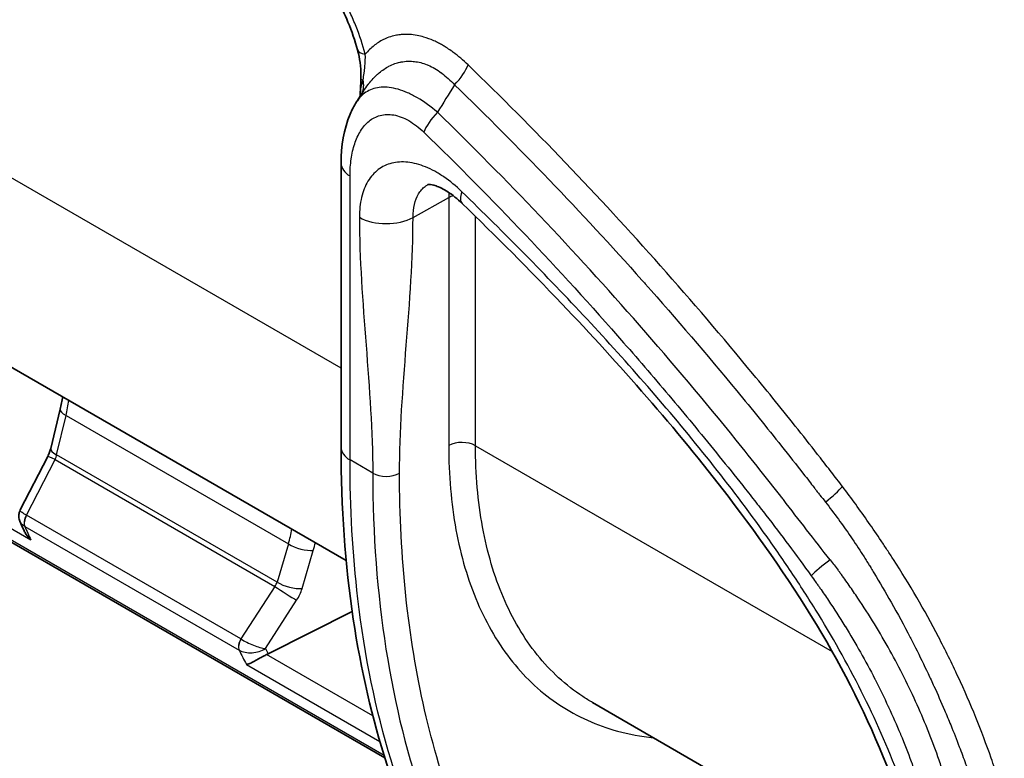
# Model space of a CAD drawing. Units: millimetres. Extents: x 43 to 5136, y 24 to 2834.
# Drawn here: x 378 to 411, y 201 to 226 of the extents above; entities that cross this region are included whole.
import ezdxf

# ---------------------------------------------------------------- set-up
doc = ezdxf.new("R2010")
doc.units = ezdxf.units.MM
doc.header["$LTSCALE"] = 3
doc.layers.add('Visible (ISO)', color=7, linetype='Continuous', lineweight=35)
doc.layers.add('Visible Narrow (ISO)', color=7, linetype='Continuous', lineweight=25)

msp = doc.modelspace()

# ---------------------------------------------------------------- linework, layer by layer
at = {"layer": 'Visible (ISO)'}
for p, q in [((227.23, 300.948), (388.728, 207.707)), ((389.3, 223.35), (389.3, 223.35)), ((388.557, 220.94), (388.557, 211.47)), ((392.149, 219.929), (392.149, 219.929)), ((390.015, 201.123), (369.325, 213.069)), ((378.88, 211.443), (379.194, 212.75)), ((378.779, 211.176), (377.865, 209.389)), ((389.763, 207.11), (389.763, 207.109)), ((389.827, 206.451), (389.827, 206.451)), ((386.125, 204.589), (388.928, 205.999)), ((408.165, 196.485), (396.94, 202.966))]:
    msp.add_line(p, q, dxfattribs=at)
for centre, major_axis, ratio, start_param, end_param in [((390.232, 223.725), (-1.014, 0.036), 0.085993, 0.000036, 0.000042), ((385.647, 204.919), (0.744, 0.011), 0.587365, 5.319137, 5.401685)]:
    msp.add_ellipse(centre, major_axis=major_axis, ratio=ratio, start_param=start_param, end_param=end_param, dxfattribs=at)
for points, knots in [([(389.105, 224.728), (389.019, 225.034), (388.914, 225.345), (388.681, 225.913), (388.557, 226.173), (388.315, 226.604), (388.203, 226.781), (387.995, 227.072), (387.9, 227.192), (387.701, 227.418), (387.595, 227.524), (387.49, 227.615)], [0, 0, 0, 0, 0.2045624, 0.2045624, 0.3768056, 0.3768056, 0.5011662, 0.5011662, 0.5946294, 0.5946294, 0.6926729, 0.6926729, 0.6926729, 0.6926729]), ([(389.218, 223.76), (389.228, 224.052), (389.198, 224.348), (389.126, 224.652), (389.116, 224.69), (389.105, 224.728)], [0, 0, 0, 0, 0.1763508, 0.1763508, 0.2022126, 0.2022126, 0.2022126, 0.2022126]), ([(388.557, 220.94), (388.557, 221.525), (388.648, 222.088), (388.919, 222.725), (388.991, 222.862), (389.073, 222.992)], [0, 0, 0, 0, 0.405498, 0.405498, 0.5219343, 0.5219343, 0.5219343, 0.5219343]), ([(392.594, 219.608), (392.433, 219.764), (392.268, 219.896), (391.969, 220.09), (391.83, 220.157), (391.622, 220.228), (391.546, 220.239), (391.461, 220.242), (391.45, 220.236), (391.45, 220.236)], [0, 0, 0, 0, 0.151022, 0.151022, 0.298237, 0.298237, 0.4347403, 0.4347403, 0.5685729, 0.5685729, 0.5685729, 0.5685729]), ([(406.858, 200.565), (406.258, 202.161), (405.469, 203.764), (403.631, 206.87), (402.565, 208.397), (399.707, 212.128), (397.829, 214.251), (394.823, 217.409), (393.713, 218.522), (392.594, 219.608)], [0, 0, 0, 0, 1.052289, 1.052289, 2.16582, 2.16582, 3.921387, 3.921387, 4.925493, 4.925493, 4.925493, 4.925493]), ([(378.779, 211.176), (378.804, 211.223), (378.825, 211.273), (378.858, 211.363), (378.87, 211.404), (378.88, 211.443)], [0, 0, 0, 0, 0.03181408, 0.03181408, 0.05916425, 0.05916425, 0.05916425, 0.05916425]), ([(391.902, 196.695), (390.466, 199.268), (389.471, 202.353), (388.694, 207.564), (388.557, 209.482), (388.557, 211.47)], [0, 0, 0, 0, 2.71426, 2.71426, 4.163792, 4.163792, 4.163792, 4.163792]), ([(377.853, 209.011), (377.832, 209.058), (377.82, 209.109), (377.814, 209.21), (377.819, 209.261), (377.841, 209.337), (377.852, 209.364), (377.865, 209.389)], [0, 0, 0, 0, 0.03181295, 0.03181295, 0.06288289, 0.06288289, 0.08085731, 0.08085731, 0.08085731, 0.08085731]), ([(377.991, 208.697), (378.011, 208.654), (378.034, 208.612), (378.104, 208.506), (378.156, 208.445), (378.214, 208.39), (378.215, 208.39), (378.216, 208.389)], [-0.07622873, -0.07622873, -0.07622873, -0.07622873, -0.04772903, -0.04772903, 0, 0, 0.00048956, 0.00048956, 0.00048956, 0.00048956]), ([(385.401, 204.241), (385.401, 204.241), (385.401, 204.241), (385.431, 204.244), (385.468, 204.255), (385.555, 204.289), (385.607, 204.315), (385.719, 204.374), (385.774, 204.405), (385.874, 204.462), (385.92, 204.488), (386.004, 204.533), (386.041, 204.552), (386.076, 204.567)], [-0.1823967, -0.1823967, -0.1823967, -0.1823967, -0.181974, -0.181974, -0.1407627, -0.1407627, -0.0969041, -0.0969041, -0.057821, -0.057821, -0.0258475, -0.0258475, -0.000001, -0.000001, -0.000001, -0.000001])]:
    msp.add_open_spline(points, degree=3, knots=knots, dxfattribs=at)
for points in [[(389.189, 223.174), (389.202, 223.367), (389.211, 223.563), (389.218, 223.76)], [(389.073, 222.992), (389.149, 223.112), (389.224, 223.231), (389.3, 223.35)], [(379.194, 212.75), (379.227, 212.89), (379.255, 213.029), (379.275, 213.164)], [(377.991, 208.697), (377.944, 208.801), (377.898, 208.906), (377.852, 209.011)], [(377.931, 208.901), (377.931, 208.901), (377.931, 208.901), (377.931, 208.901)], [(396.94, 202.966), (396.94, 202.966), (396.94, 202.966), (396.94, 202.966)]]:
    msp.add_open_spline(points, degree=3, dxfattribs=at)
at = {"layer": 'Visible Narrow (ISO)'}
for p, q in [((388.557, 214.119), (223.328, 309.515)), ((388.855, 211.055), (388.855, 220.525)), ((390.955, 219.145), (392.145, 219.803)), ((392.145, 219.803), (392.145, 211.534)), ((393.039, 211.532), (393.039, 219.174)), ((389.99, 201.206), (369.184, 213.218)), ((379.075, 211.228), (379.389, 212.536)), ((379.389, 212.536), (386.801, 208.256)), ((372.267, 211.823), (378.216, 208.389)), ((393.039, 211.532), (404.925, 204.669)), ((378.076, 209.211), (379.027, 211.07)), ((379.027, 211.07), (386.35, 206.842)), ((386.427, 206.983), (379.075, 211.228)), ((389.612, 210.618), (388.855, 211.055)), ((385.216, 205.089), (378.076, 209.211)), ((378.018, 208.837), (385.158, 204.715)), ((386.801, 208.256), (386.427, 206.983)), ((387.257, 206.769), (387.631, 208.042)), ((386.35, 206.842), (385.216, 205.089)), ((386.035, 204.768), (387.076, 206.378)), ((389.615, 202.524), (386.076, 204.567)), ((385.401, 204.241), (389.849, 201.673))]:
    msp.add_line(p, q, dxfattribs=at)
for centre, major_axis, ratio, start_param, end_param in [((390.083, 225.003), (-0.978, -0.275), 0.329387, 0, 0.657922), ((392.07, 223.815), (0.706, 0.731), 0.362726, 4.718969, 5.615024), ((390.233, 223.725), (-1.015, 0.035), 0.085993, 0.000006, 0.378228), ((388.343, 223.726), (0.892, -0.486), 0.769931, 0.054605, 0.614488), ((1510.351, -592.996), (897.658, 1711.198), 0.712633, 1.465162, 1.465723), ((392.035, 222.398), (0.708, 0.729), 0.360567, 1.578084, 2.47414), ((389.573, 220.94), (-1.016, 0), 0.57735, 0, 0.785398), ((393.479, 220.519), (-0.884, -0.911), 0.360596, 5.615723, 6.283185), ((392.59, 219.542), (-0.635, 0), 0.57735, 5.193358, 5.48906), ((390.065, 219.668), (-1.27, 0), 0.57735, 0.785398, 2.347468), ((377.501, 212.076), (-1.359, -2.878), 0.514164, 1.964712, 2.142522), ((379.811, 212.602), (-0.617, 0.148), 0.327644, 0, 0.899845), ((392.59, 211.273), (-0.635, 0), 0.57735, 3.926991, 5.48906), ((379.497, 211.294), (-0.617, 0.148), 0.327644, 0, 0.899845), ((389.573, 211.47), (-1.016, 0), 0.57735, 0, 0.785398), ((379.345, 210.887), (-0.565, 0.289), 0.035649, 5.326969, 6.283185), ((378.917, 211.153), (0.116, 0.324), 0.386312, 4.591915, 5.080979), ((390.061, 210.877), (0.635, 0), 0.57735, 3.926991, 5.48906), ((404.549, 209.758), (0.81, 0.613), 0.171866, 4.768828, 5.656984), ((378.263, 209.103), (0.187, 0.332), 0.592543, 1.566319, 2.748088), ((378.266, 209.101), (-0.19, -0.33), 0.57735, 4.712389, 5.895245), ((400.578, 236.375), (16.618, 34.203), 0.525739, 2.715591, 2.736248), ((384.47, 208.053), (-1.863, -2.583), 0.634052, 2.071578, 2.249388), ((387.223, 208.322), (0.609, -0.179), 0.36218, 4.058783, 5.547588), ((404.944, 207.612), (0.825, 0.592), 0.138269, 1.575187, 2.519238), ((409.671, 204.116), (-25.986, 32.957), 0.037197, 1.431854, 1.442129), ((386.173, 206.964), (0.219, 0.263), 0.627901, 4.769622, 5.258685), ((386.667, 206.659), (0.533, -0.345), 0.035649, 4.097809, 5.606938), ((386.849, 207.05), (0.609, -0.179), 0.36218, 4.058783, 5.547588), ((386.659, 206.671), (-0.477, -0.768), 0.562793, 1.538873, 2.028131), ((385.407, 204.979), (-0.191, -0.33), 0.57735, 4.712389, 5.895245), ((385.41, 204.977), (-0.194, -0.328), 0.561921, 4.718754, 5.900524), ((385.47, 204.825), (0.499, -0.377), 0.111185, 2.168324, 2.187361), ((411.973, 229.796), (-21.512, -31.357), 0.624712, 5.943318, 5.963976), ((412.378, 229.514), (-21.194, -30.803), 0.625473, 5.94878, 5.956728)]:
    msp.add_ellipse(centre, major_axis=major_axis, ratio=ratio, start_param=start_param, end_param=end_param, dxfattribs=at)
for points, knots in [([(389.365, 224.588), (389.278, 224.896), (389.177, 225.202), (389.056, 225.508), (388.996, 225.661), (388.931, 225.813), (388.86, 225.965), (388.79, 226.117), (388.714, 226.269), (388.634, 226.416), (388.553, 226.564), (388.468, 226.709), (388.377, 226.85), (388.287, 226.992), (388.19, 227.131), (388.089, 227.263), (387.888, 227.527), (387.672, 227.763), (387.439, 227.967)], [0, 0, 0, 0, 0.002012061, 0.002012061, 0.002012061, 0.003018092, 0.003018092, 0.003018092, 0.004024122, 0.004024122, 0.004024122, 0.005030153, 0.005030153, 0.005030153, 0.006036183, 0.006036183, 0.006036183, 0.008048245, 0.008048245, 0.008048245, 0.008048245]), ([(392.788, 224.23), (392.629, 224.384), (392.467, 224.522), (392.303, 224.644), (392.278, 224.662), (392.252, 224.681), (392.227, 224.699), (392.17, 224.739), (392.113, 224.777), (392.055, 224.813), (392.017, 224.838), (391.978, 224.861), (391.938, 224.884), (391.894, 224.91), (391.849, 224.935), (391.804, 224.958), (391.752, 224.985), (391.701, 225.01), (391.649, 225.033), (391.536, 225.084), (391.423, 225.126), (391.312, 225.158), (391.237, 225.181), (391.162, 225.199), (391.088, 225.213), (391.004, 225.228), (390.92, 225.239), (390.839, 225.244), (390.832, 225.244), (390.825, 225.245), (390.819, 225.245), (390.731, 225.249), (390.646, 225.248), (390.563, 225.24), (390.509, 225.235), (390.455, 225.228), (390.402, 225.218), (390.375, 225.213), (390.347, 225.207), (390.32, 225.2), (390.241, 225.181), (390.165, 225.157), (390.091, 225.127), (390.063, 225.116), (390.035, 225.104), (390.008, 225.091), (389.893, 225.037), (389.786, 224.972), (389.685, 224.895), (389.678, 224.889), (389.67, 224.884), (389.663, 224.878), (389.609, 224.835), (389.556, 224.789), (389.505, 224.739), (389.457, 224.692), (389.41, 224.641), (389.365, 224.588)], [0, 0, 0, 0, 0.00140607, 0.00140607, 0.00140607, 0.0016246, 0.0016246, 0.0016246, 0.00210911, 0.00210911, 0.00210911, 0.00243669, 0.00243669, 0.00243669, 0.00281214, 0.00281214, 0.00281214, 0.00324903, 0.00324903, 0.00324903, 0.00421821, 0.00421821, 0.00421821, 0.00487368, 0.00487368, 0.00487368, 0.00562428, 0.00562428, 0.00562428, 0.00568612, 0.00568612, 0.00568612, 0.00649848, 0.00649848, 0.00649848, 0.00703035, 0.00703035, 0.00703035, 0.00731071, 0.00731071, 0.00731071, 0.00812301, 0.00812301, 0.00812301, 0.00843642, 0.00843642, 0.00843642, 0.00974761, 0.00974761, 0.00974761, 0.00984249, 0.00984249, 0.00984249, 0.01056013, 0.01056013, 0.01056013, 0.01124856, 0.01124856, 0.01124856, 0.01124856]), ([(389.288, 223.726), (389.303, 223.803), (389.315, 223.88), (389.326, 223.957), (389.328, 223.975), (389.331, 223.994), (389.333, 224.013), (389.336, 224.031), (389.338, 224.05), (389.34, 224.068), (389.344, 224.101), (389.347, 224.133), (389.35, 224.165), (389.35, 224.169), (389.351, 224.173), (389.351, 224.178), (389.364, 224.318), (389.368, 224.455), (389.365, 224.588)], [0, 0, 0, 0, 0.000518157, 0.000518157, 0.000518157, 0.000645402, 0.000645402, 0.000645402, 0.00077161, 0.00077161, 0.00077161, 0.000991404, 0.000991404, 0.000991404, 0.001020728, 0.001020728, 0.001020728, 0.001982806, 0.001982806, 0.001982806, 0.001982806]), ([(389.3, 223.35), (389.351, 223.43), (389.403, 223.506), (389.459, 223.578), (389.464, 223.585), (389.469, 223.591), (389.474, 223.597), (389.523, 223.66), (389.574, 223.72), (389.628, 223.777), (389.672, 223.824), (389.717, 223.868), (389.763, 223.91), (389.773, 223.919), (389.783, 223.928), (389.792, 223.936), (389.893, 224.023), (389.999, 224.099), (390.113, 224.162), (390.127, 224.17), (390.141, 224.177), (390.154, 224.184), (390.218, 224.217), (390.285, 224.246), (390.353, 224.27), (390.406, 224.289), (390.459, 224.304), (390.513, 224.317), (390.529, 224.32), (390.545, 224.324), (390.561, 224.327), (390.631, 224.34), (390.702, 224.349), (390.776, 224.351), (390.834, 224.354), (390.894, 224.352), (390.955, 224.347), (390.97, 224.346), (390.985, 224.344), (390.999, 224.343), (391.14, 224.326), (391.281, 224.29), (391.424, 224.233), (391.434, 224.228), (391.444, 224.224), (391.454, 224.22), (391.531, 224.188), (391.608, 224.149), (391.684, 224.105), (391.756, 224.063), (391.827, 224.016), (391.896, 223.965), (391.901, 223.962), (391.905, 223.959), (391.91, 223.955), (392.058, 223.845), (392.201, 223.714), (392.34, 223.564)], [0.00296113, 0.00296113, 0.00296113, 0.00296113, 0.0037614, 0.0037614, 0.0037614, 0.00382929, 0.00382929, 0.00382929, 0.0045277, 0.0045277, 0.0045277, 0.0051023, 0.0051023, 0.0051023, 0.00522089, 0.00522089, 0.00522089, 0.00644319, 0.00644319, 0.00644319, 0.00658978, 0.00658978, 0.00658978, 0.00726479, 0.00726479, 0.00726479, 0.00778409, 0.00778409, 0.00778409, 0.0079336, 0.0079336, 0.0079336, 0.00859656, 0.00859656, 0.00859656, 0.00912499, 0.00912499, 0.00912499, 0.00925205, 0.00925205, 0.00925205, 0.01046589, 0.01046589, 0.01046589, 0.01055307, 0.01055307, 0.01055307, 0.01119915, 0.01119915, 0.01119915, 0.01180679, 0.01180679, 0.01180679, 0.01184567, 0.01184567, 0.01184567, 0.01314769, 0.01314769, 0.01314769, 0.01314769]), ([(405.268, 210.172), (405.207, 210.253), (405.146, 210.332), (405.085, 210.412), (405.024, 210.492), (404.963, 210.571), (404.901, 210.65), (404.779, 210.809), (404.656, 210.967), (404.532, 211.125), (404.286, 211.441), (404.039, 211.755), (403.79, 212.068), (403.293, 212.693), (402.792, 213.313), (402.286, 213.926), (401.275, 215.152), (400.247, 216.354), (399.205, 217.528), (397.121, 219.876), (394.977, 222.115), (392.788, 224.23)], [0, 0, 0, 0, 0.00061195, 0.00061195, 0.00061195, 0.00122389, 0.00122389, 0.00122389, 0.00244779, 0.00244779, 0.00244779, 0.00489557, 0.00489557, 0.00489557, 0.00979114, 0.00979114, 0.00979114, 0.01958228, 0.01958228, 0.01958228, 0.03916457, 0.03916457, 0.03916457, 0.03916457]), ([(391.767, 222.648), (391.545, 222.839), (391.322, 223), (390.989, 223.196), (390.879, 223.252), (390.665, 223.347), (390.56, 223.385), (390.356, 223.444), (390.257, 223.464), (390.068, 223.486), (389.977, 223.489), (389.805, 223.476), (389.723, 223.461), (389.571, 223.415), (389.5, 223.384), (389.369, 223.308), (389.308, 223.263), (389.196, 223.158), (389.146, 223.099), (389.091, 223.02), (389.082, 223.006), (389.073, 222.992)], [0, 0, 0, 0, 0.001864824, 0.001864824, 0.002797236, 0.002797236, 0.003729648, 0.003729648, 0.00466206, 0.00466206, 0.005594472, 0.005594472, 0.006526884, 0.006526884, 0.007459296, 0.007459296, 0.008391708, 0.008391708, 0.00932412, 0.00932412, 0.009522827, 0.009522827, 0.009522827, 0.009522827]), ([(389.189, 223.175), (389.191, 223.198), (389.193, 223.222), (389.204, 223.324), (389.215, 223.403), (389.245, 223.563), (389.264, 223.644), (389.288, 223.726)], [0.003576235, 0.003576235, 0.003576235, 0.003576235, 0.003763805, 0.003763805, 0.004391105, 0.004391105, 0.005018406, 0.005018406, 0.005018406, 0.005018406]), ([(392.34, 223.564), (393.404, 222.535), (394.457, 221.478), (395.498, 220.392), (396.539, 219.306), (397.568, 218.192), (398.583, 217.053), (398.62, 217.011), (398.658, 216.969), (398.695, 216.927), (399.727, 215.765), (400.746, 214.574), (401.748, 213.36), (402.248, 212.753), (402.745, 212.139), (403.237, 211.52), (403.483, 211.21), (403.729, 210.899), (403.973, 210.587), (404.034, 210.509), (404.095, 210.43), (404.155, 210.352), (404.212, 210.28), (404.268, 210.207), (404.324, 210.135), (404.329, 210.129), (404.333, 210.123), (404.338, 210.117), (404.361, 210.086), (404.385, 210.056), (404.408, 210.026), (404.436, 209.99), (404.464, 209.953), (404.492, 209.917)], [0, 0, 0, 0, 0.00952362, 0.00952362, 0.00952362, 0.01904724, 0.01904724, 0.01904724, 0.01939754, 0.01939754, 0.01939754, 0.02909503, 0.02909503, 0.02909503, 0.03394397, 0.03394397, 0.03394397, 0.03636886, 0.03636886, 0.03636886, 0.03697503, 0.03697503, 0.03697503, 0.03753476, 0.03753476, 0.03753476, 0.03758151, 0.03758151, 0.03758151, 0.03781462, 0.03781462, 0.03781462, 0.03809448, 0.03809448, 0.03809448, 0.03809448]), ([(388.855, 220.525), (388.855, 220.723), (388.868, 220.912), (388.893, 221.091), (388.906, 221.18), (388.922, 221.267), (388.942, 221.352), (388.961, 221.437), (388.984, 221.519), (389.01, 221.598), (389.062, 221.755), (389.128, 221.897), (389.207, 222.024), (389.247, 222.088), (389.29, 222.148), (389.338, 222.203), (389.385, 222.258), (389.436, 222.308), (389.49, 222.352), (389.599, 222.44), (389.721, 222.506), (389.86, 222.543), (389.999, 222.58), (390.149, 222.587), (390.311, 222.559), (390.474, 222.531), (390.642, 222.469), (390.814, 222.37), (390.986, 222.271), (391.154, 222.142), (391.317, 221.983)], [0, 0, 0, 0, 0.00144066, 0.00144066, 0.00144066, 0.00216099, 0.00216099, 0.00216099, 0.00288132, 0.00288132, 0.00288132, 0.00432198, 0.00432198, 0.00432198, 0.00504231, 0.00504231, 0.00504231, 0.00576264, 0.00576264, 0.00576264, 0.00720331, 0.00720331, 0.00720331, 0.00864397, 0.00864397, 0.00864397, 0.01008463, 0.01008463, 0.01008463, 0.01152529, 0.01152529, 0.01152529, 0.01152529]), ([(404.858, 207.723), (404.334, 208.395), (403.813, 209.065), (403.298, 209.734), (403.27, 209.771), (403.241, 209.808), (403.212, 209.845), (402.982, 210.141), (402.751, 210.435), (402.518, 210.728), (402.256, 211.058), (401.994, 211.386), (401.73, 211.713), (400.673, 213.019), (399.598, 214.297), (398.506, 215.545), (397.414, 216.792), (396.304, 218.01), (395.181, 219.195), (394.057, 220.379), (392.919, 221.53), (391.767, 222.648)], [0, 0, 0, 0, 0.00515763, 0.00515763, 0.00515763, 0.00544458, 0.00544458, 0.00544458, 0.00773645, 0.00773645, 0.00773645, 0.01031527, 0.01031527, 0.01031527, 0.02063053, 0.02063053, 0.02063053, 0.0309458, 0.0309458, 0.0309458, 0.04126107, 0.04126107, 0.04126107, 0.04126107]), ([(391.317, 221.983), (393.598, 219.77), (395.817, 217.43), (397.974, 214.966), (398.514, 214.35), (399.049, 213.726), (399.581, 213.094), (400.112, 212.462), (400.641, 211.822), (401.163, 211.175), (401.425, 210.852), (401.685, 210.527), (401.944, 210.2), (402.074, 210.037), (402.203, 209.873), (402.332, 209.709), (402.461, 209.545), (402.589, 209.381), (402.717, 209.216), (403.23, 208.555), (403.733, 207.883), (404.225, 207.197)], [0, 0, 0, 0, 0.02036538, 0.02036538, 0.02036538, 0.02545673, 0.02545673, 0.02545673, 0.03054807, 0.03054807, 0.03054807, 0.03309375, 0.03309375, 0.03309375, 0.03436658, 0.03436658, 0.03436658, 0.03563942, 0.03563942, 0.03563942, 0.04073077, 0.04073077, 0.04073077, 0.04073077]), ([(392.581, 220.001), (392.386, 220.19), (392.187, 220.354), (391.984, 220.492), (391.882, 220.561), (391.779, 220.625), (391.677, 220.681), (391.574, 220.737), (391.473, 220.785), (391.372, 220.826), (391.271, 220.867), (391.172, 220.9), (391.074, 220.926), (390.975, 220.952), (390.877, 220.971), (390.782, 220.981), (390.592, 221.002), (390.414, 220.992), (390.248, 220.951), (390.165, 220.93), (390.084, 220.902), (390.009, 220.866), (389.933, 220.83), (389.862, 220.787), (389.796, 220.736), (389.729, 220.686), (389.667, 220.628), (389.61, 220.563), (389.553, 220.499), (389.5, 220.426), (389.453, 220.348), (389.36, 220.193), (389.289, 220.014), (389.24, 219.812), (389.216, 219.711), (389.198, 219.604), (389.186, 219.494), (389.173, 219.383), (389.167, 219.268), (389.167, 219.149)], [0, 0, 0, 0, 0.00172385, 0.00172385, 0.00172385, 0.00258578, 0.00258578, 0.00258578, 0.00344771, 0.00344771, 0.00344771, 0.00430963, 0.00430963, 0.00430963, 0.00517156, 0.00517156, 0.00517156, 0.00689541, 0.00689541, 0.00689541, 0.00775734, 0.00775734, 0.00775734, 0.00861927, 0.00861927, 0.00861927, 0.00948119, 0.00948119, 0.00948119, 0.01034312, 0.01034312, 0.01034312, 0.01206697, 0.01206697, 0.01206697, 0.0129289, 0.0129289, 0.0129289, 0.01379082, 0.01379082, 0.01379082, 0.01379082]), ([(390.955, 219.145), (390.955, 219.3), (390.97, 219.444), (391.001, 219.576), (391.032, 219.707), (391.077, 219.823), (391.138, 219.925), (391.168, 219.975), (391.202, 220.022), (391.239, 220.064), (391.277, 220.107), (391.317, 220.144), (391.36, 220.177), (391.389, 220.199), (391.42, 220.219), (391.452, 220.237)], [0, 0, 0, 0, 0.001134085, 0.001134085, 0.001134085, 0.002268171, 0.002268171, 0.002268171, 0.002835214, 0.002835214, 0.002835214, 0.003402256, 0.003402256, 0.003402256, 0.003785159, 0.003785159, 0.003785159, 0.003785159]), ([(407.148, 200.494), (406.783, 201.466), (406.364, 202.416), (405.897, 203.345), (405.43, 204.275), (404.915, 205.185), (404.361, 206.079), (404.222, 206.302), (404.082, 206.525), (403.939, 206.746), (403.796, 206.967), (403.65, 207.188), (403.503, 207.407), (403.21, 207.844), (402.911, 208.274), (402.607, 208.697), (402, 209.542), (401.374, 210.362), (400.735, 211.161), (400.095, 211.96), (399.442, 212.74), (398.777, 213.503), (398.113, 214.267), (397.438, 215.015), (396.754, 215.75), (396.07, 216.485), (395.379, 217.206), (394.683, 217.914), (393.987, 218.622), (393.286, 219.317), (392.581, 220.001)], [0, 0, 0, 0, 0.00626192, 0.00626192, 0.00626192, 0.01252383, 0.01252383, 0.01252383, 0.01408931, 0.01408931, 0.01408931, 0.01565479, 0.01565479, 0.01565479, 0.01878575, 0.01878575, 0.01878575, 0.02504766, 0.02504766, 0.02504766, 0.03130958, 0.03130958, 0.03130958, 0.03757149, 0.03757149, 0.03757149, 0.04383341, 0.04383341, 0.04383341, 0.05009532, 0.05009532, 0.05009532, 0.05009532]), ([(392.145, 211.534), (392.145, 210.548), (392.226, 209.609), (392.387, 208.731), (392.547, 207.854), (392.787, 207.039), (393.103, 206.301), (393.419, 205.563), (393.81, 204.902), (394.269, 204.329), (394.729, 203.756), (395.257, 203.271), (395.844, 202.883), (396.431, 202.496), (397.078, 202.205), (397.772, 202.016), (398.156, 201.912), (398.554, 201.838), (398.965, 201.797)], [0, 0, 0, 0, 0.187623, 0.187623, 0.187623, 0.375246, 0.375246, 0.375246, 0.562869, 0.562869, 0.562869, 0.750492, 0.750492, 0.750492, 0.938114, 0.938114, 0.938114, 1.04179, 1.04179, 1.04179, 1.04179]), ([(396.94, 202.966), (396.83, 203.029), (396.723, 203.095), (396.049, 203.54), (395.538, 204.009), (394.649, 205.117), (394.271, 205.757), (393.661, 207.185), (393.428, 207.973), (393.117, 209.67), (393.039, 210.579), (393.039, 211.532)], [5.4978396, 5.4978396, 5.4978396, 5.4978396, 5.5326937, 5.5326937, 5.7203166, 5.7203166, 5.9079395, 5.9079395, 6.0955624, 6.0955624, 6.2831853, 6.2831853, 6.2831853, 6.2831853]), ([(392.144, 196.453), (390.607, 199.206), (389.565, 202.616), (389.117, 206.431), (388.942, 207.92), (388.855, 209.468), (388.855, 211.055)], [2.6863004, 2.6863004, 2.6863004, 2.6863004, 3.0138244, 3.0138244, 3.0138244, 3.1415927, 3.1415927, 3.1415927, 3.1415927]), ([(389.612, 210.618), (389.612, 206.549), (390.205, 202.74), (391.362, 199.503), (391.813, 198.24), (392.348, 197.063), (392.958, 195.983)], [0, 0, 0, 0, 0.327524, 0.327524, 0.327524, 0.4552922, 0.4552922, 0.4552922, 0.4552922]), ([(393.806, 196.182), (392.725, 198.096), (391.897, 200.295), (390.787, 205.148), (390.506, 207.802), (390.506, 210.616)], [5.8278931, 5.8278931, 5.8278931, 5.8278931, 6.0555392, 6.0555392, 6.2831853, 6.2831853, 6.2831853, 6.2831853]), ([(410.662, 199.75), (410.63, 199.864), (410.596, 199.979), (410.562, 200.093), (410.544, 200.15), (410.527, 200.207), (410.509, 200.264), (410.491, 200.321), (410.473, 200.378), (410.454, 200.435), (410.381, 200.662), (410.304, 200.89), (410.225, 201.117), (410.065, 201.571), (409.894, 202.024), (409.711, 202.475), (409.527, 202.926), (409.332, 203.375), (409.124, 203.824), (408.917, 204.272), (408.697, 204.719), (408.465, 205.163), (408.002, 206.051), (407.501, 206.911), (406.965, 207.742), (406.931, 207.794), (406.897, 207.846), (406.864, 207.898), (406.83, 207.95), (406.796, 208.002), (406.762, 208.053), (406.694, 208.157), (406.626, 208.26), (406.557, 208.362), (406.419, 208.568), (406.28, 208.772), (406.138, 208.974), (405.855, 209.379), (405.565, 209.779), (405.268, 210.172)], [0, 0, 0, 0, 0.00074403, 0.00074403, 0.00074403, 0.00111605, 0.00111605, 0.00111605, 0.00148806, 0.00148806, 0.00148806, 0.00297612, 0.00297612, 0.00297612, 0.00595225, 0.00595225, 0.00595225, 0.00892837, 0.00892837, 0.00892837, 0.0119045, 0.0119045, 0.0119045, 0.01785675, 0.01785675, 0.01785675, 0.01822876, 0.01822876, 0.01822876, 0.01860078, 0.01860078, 0.01860078, 0.01934481, 0.01934481, 0.01934481, 0.02083287, 0.02083287, 0.02083287, 0.02380899, 0.02380899, 0.02380899, 0.02380899]), ([(404.492, 209.917), (404.501, 209.906), (404.51, 209.895), (404.518, 209.884), (404.579, 209.808), (404.64, 209.731), (404.7, 209.653)], [0, 0, 0, 0, 0.0000854005, 0.0000854005, 0.0000854005, 0.0006832037, 0.0006832037, 0.0006832037, 0.0006832037]), ([(378.067, 209.216), (378.009, 209.245), (377.962, 209.274), (377.893, 209.325), (377.872, 209.348), (377.861, 209.375), (377.862, 209.383), (377.865, 209.389)], [0, 0, 0, 0, 0.00048017, 0.00048017, 0.000960339, 0.000960339, 0.001198892, 0.001198892, 0.001198892, 0.001198892]), ([(404.7, 209.653), (404.993, 209.276), (405.274, 208.891), (405.544, 208.497), (405.679, 208.3), (405.811, 208.101), (405.94, 207.9), (406.004, 207.799), (406.068, 207.698), (406.131, 207.596), (406.157, 207.554), (406.184, 207.511), (406.21, 207.468), (406.215, 207.46), (406.22, 207.452), (406.225, 207.443), (406.256, 207.392), (406.287, 207.34), (406.317, 207.29), (406.511, 206.972), (406.702, 206.647), (406.887, 206.32), (407.106, 205.932), (407.319, 205.54), (407.525, 205.142), (407.585, 205.027), (407.644, 204.911), (407.702, 204.795), (407.846, 204.51), (407.986, 204.224), (408.121, 203.938), (408.188, 203.795), (408.254, 203.653), (408.319, 203.51), (408.439, 203.247), (408.555, 202.984), (408.668, 202.719), (408.739, 202.553), (408.808, 202.387), (408.876, 202.221), (408.975, 201.979), (409.071, 201.737), (409.163, 201.494), (409.235, 201.306), (409.305, 201.117), (409.373, 200.928), (409.379, 200.913), (409.384, 200.897), (409.39, 200.882), (409.427, 200.779), (409.463, 200.677), (409.498, 200.575), (409.531, 200.479), (409.564, 200.383), (409.597, 200.288), (409.598, 200.285), (409.598, 200.282), (409.599, 200.279), (409.601, 200.276), (409.602, 200.272), (409.603, 200.269)], [0, 0, 0, 0, 0.00287324, 0.00287324, 0.00287324, 0.00431207, 0.00431207, 0.00431207, 0.00503187, 0.00503187, 0.00503187, 0.00533519, 0.00533519, 0.00533519, 0.00539182, 0.00539182, 0.00539182, 0.00575086, 0.00575086, 0.00575086, 0.00800278, 0.00800278, 0.00800278, 0.01067037, 0.01067037, 0.01067037, 0.01144422, 0.01144422, 0.01144422, 0.01333797, 0.01333797, 0.01333797, 0.01427785, 0.01427785, 0.01427785, 0.01600556, 0.01600556, 0.01600556, 0.01709063, 0.01709063, 0.01709063, 0.01867315, 0.01867315, 0.01867315, 0.01990601, 0.01990601, 0.01990601, 0.02000695, 0.02000695, 0.02000695, 0.02067385, 0.02067385, 0.02067385, 0.02129907, 0.02129907, 0.02129907, 0.02131777, 0.02131777, 0.02131777, 0.02134075, 0.02134075, 0.02134075, 0.02134075]), ([(378.014, 208.839), (377.957, 208.873), (377.911, 208.914), (377.869, 208.977), (377.86, 208.994), (377.853, 209.011)], [0, 0, 0, 0, 0.000480242, 0.000480242, 0.0006463375, 0.0006463375, 0.0006463375, 0.0006463375]), ([(404.225, 207.197), (404.275, 207.128), (404.324, 207.059), (404.373, 206.991), (404.397, 206.956), (404.422, 206.922), (404.446, 206.887), (404.47, 206.853), (404.495, 206.818), (404.519, 206.784), (404.615, 206.646), (404.711, 206.508), (404.804, 206.369), (404.992, 206.089), (405.175, 205.806), (405.352, 205.519), (405.353, 205.517), (405.354, 205.514), (405.356, 205.512), (405.708, 204.94), (406.039, 204.354), (406.348, 203.752), (406.351, 203.745), (406.355, 203.738), (406.358, 203.732), (406.509, 203.436), (406.655, 203.139), (406.793, 202.841), (406.797, 202.832), (406.801, 202.824), (406.805, 202.815), (406.942, 202.519), (407.073, 202.222), (407.197, 201.923), (407.2, 201.915), (407.204, 201.907), (407.207, 201.899), (407.331, 201.6), (407.449, 201.301), (407.56, 201), (407.562, 200.995), (407.564, 200.99), (407.566, 200.984), (407.622, 200.832), (407.677, 200.68), (407.73, 200.527), (407.756, 200.451), (407.782, 200.375), (407.807, 200.299), (407.832, 200.223), (407.857, 200.147), (407.882, 200.07)], [0, 0, 0, 0, 0.00050762, 0.00050762, 0.00050762, 0.00076147, 0.00076147, 0.00076147, 0.00101535, 0.00101535, 0.00101535, 0.00202462, 0.00202462, 0.00202462, 0.00404923, 0.00404923, 0.00404923, 0.00406569, 0.00406569, 0.00406569, 0.00809847, 0.00809847, 0.00809847, 0.00814399, 0.00814399, 0.00814399, 0.01012308, 0.01012308, 0.01012308, 0.01018027, 0.01018027, 0.01018027, 0.0121477, 0.0121477, 0.0121477, 0.01220102, 0.01220102, 0.01220102, 0.01417232, 0.01417232, 0.01417232, 0.0142066, 0.0142066, 0.0142066, 0.01520379, 0.01520379, 0.01520379, 0.01570089, 0.01570089, 0.01570089, 0.01619693, 0.01619693, 0.01619693, 0.01619693]), ([(408.753, 200.227), (408.706, 200.383), (408.658, 200.538), (408.584, 200.772), (408.557, 200.849), (408.505, 201.004), (408.478, 201.082), (408.342, 201.468), (408.225, 201.776), (407.853, 202.698), (407.576, 203.309), (406.96, 204.522), (406.626, 205.117), (406.087, 205.988), (405.901, 206.275), (405.615, 206.697), (405.518, 206.836), (405.371, 207.044), (405.297, 207.147), (405.222, 207.25), (405.172, 207.318), (405.146, 207.353), (405.121, 207.386)], [0.0015786, 0.0015786, 0.0015786, 0.0015786, 0.00258974, 0.00258974, 0.00309532, 0.00309532, 0.00360089, 0.00360089, 0.00562318, 0.00562318, 0.00966775, 0.00966775, 0.01371233, 0.01371233, 0.01573462, 0.01573462, 0.01674576, 0.01674576, 0.01725133, 0.01750412, 0.01750412, 0.01775691, 0.01775691, 0.01775691, 0.01775691]), ([(385.224, 205.084), (385.281, 205.047), (385.346, 205.011), (385.486, 204.941), (385.561, 204.908), (385.709, 204.851), (385.783, 204.826), (385.918, 204.789), (385.982, 204.775), (386.035, 204.768)], [0, 0, 0, 0, 0.00048017, 0.00048017, 0.000960339, 0.000960339, 0.001440509, 0.001440509, 0.001920679, 0.001920679, 0.001920679, 0.001920679]), ([(385.161, 204.713), (385.219, 204.681), (385.286, 204.657), (385.434, 204.628), (385.513, 204.624), (385.673, 204.635), (385.753, 204.65), (385.903, 204.697), (385.974, 204.73), (386.035, 204.768)], [0, 0, 0, 0, 0.000480242, 0.000480242, 0.000960484, 0.000960484, 0.001440726, 0.001440726, 0.001920968, 0.001920968, 0.001920968, 0.001920968])]:
    msp.add_open_spline(points, degree=3, knots=knots, dxfattribs=at)
for points in [[(392.152, 219.971), (392.147, 219.917), (392.145, 219.861), (392.145, 219.803)], [(389.167, 219.149), (389.167, 216.391), (389.612, 213.376), (389.612, 210.618)], [(390.506, 210.616), (390.506, 213.374), (390.955, 216.387), (390.955, 219.145)], [(378.076, 209.211), (378.073, 209.213), (378.07, 209.214), (378.067, 209.216)], [(378.014, 208.839), (378.016, 208.839), (378.017, 208.838), (378.018, 208.837)], [(387.631, 208.042), (387.657, 208.128), (387.68, 208.215), (387.7, 208.301)], [(385.158, 204.715), (385.159, 204.714), (385.16, 204.714), (385.161, 204.713)]]:
    msp.add_open_spline(points, degree=3, dxfattribs=at)

doc.saveas('drawing.dxf')
